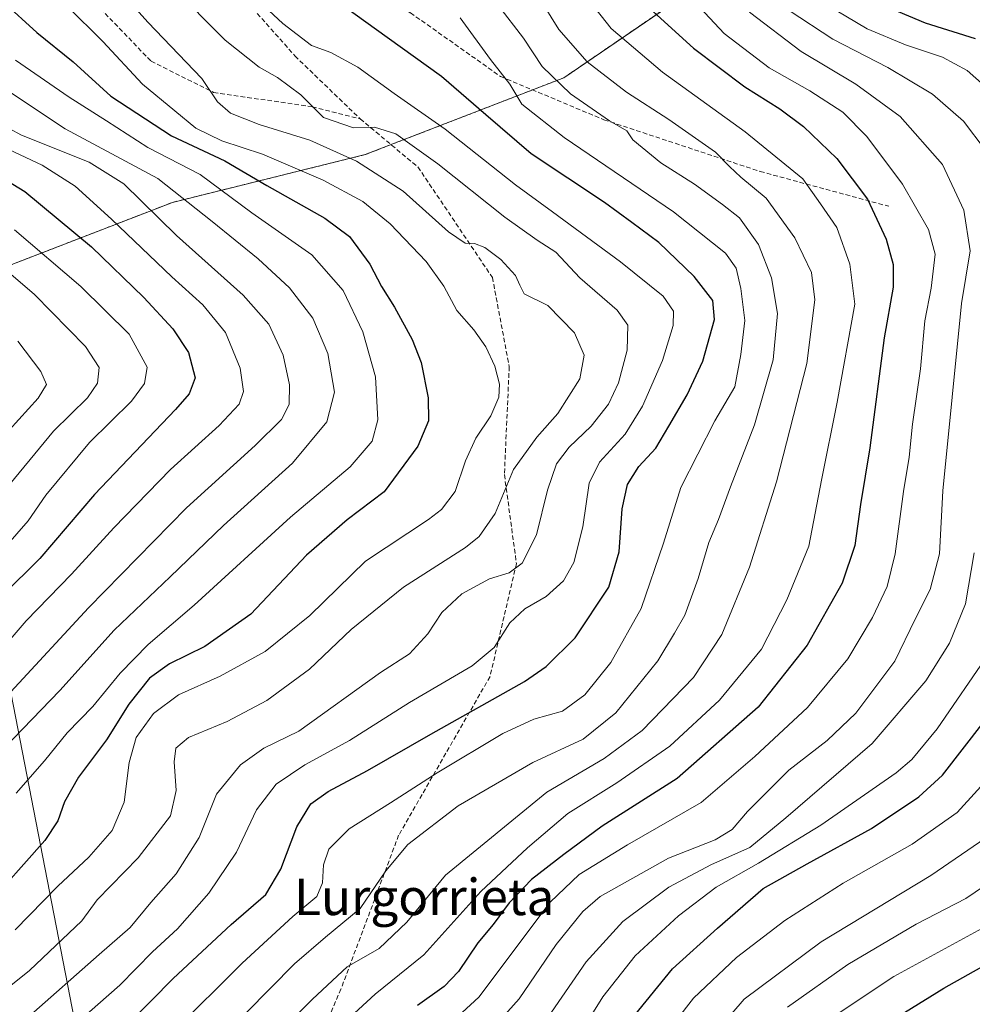
# Model space of a CAD drawing. Units: metres. Extents: x 596889 to 600322, y 4752249 to 4754612.
# Drawn here: x 598021 to 598230, y 4752592 to 4752809 of the extents above; entities that cross this region are included whole.
import ezdxf
from ezdxf.enums import TextEntityAlignment as Align

# ---------------------------------------------------------------- set-up
doc = ezdxf.new("R2010")
doc.units = ezdxf.units.M
doc.header["$MEASUREMENT"] = 0
doc.linetypes.add('TRAZOS', pattern=[0.75, 0.5, -0.25])
doc.linetypes.add('TRAZOSX2', pattern=[1.5, 1, -0.5])
for name, color, linetype, lineweight in [('Arbolado forestal', 92, 'TRAZOS', 0), ('Arbolado forestal CxS', 92, 'Continuous', 0), ('Curva de nivel maestra', 36, 'Continuous', 30), ('Curva de nivel normal', 36, 'Continuous', 0), ('Entidad de ámbito territorial', 19, 'Continuous', 0), ('Entidad de ámbito territorial CxS', 92, 'Continuous', 0), ('Senda', 19, 'TRAZOSX2', 0), ('Texto cartográfico', 19, 'Continuous', 0)]:
    doc.layers.add(name, color=color, linetype=linetype, lineweight=lineweight)
doc.styles.add('Arial', font='txt', dxfattribs={"height": 0.2})

# ---------------------------------------------------------------- blocks, each defined once
blk = doc.blocks.new('*U151')
at = {"layer": 'Arbolado forestal CxS', "color": 92, "linetype": 'Continuous', "lineweight": 0}
blk.add_polyline3d([(598184.65, 4752826.23, 703.06), (598140.41, 4752795.99, 738.37), (598096.71, 4752779.09, 763.13), (598054.24, 4752768.56, 786.75), (598015.6, 4752753.61, 810.63), (597989.08, 4752732.41, 829.54), (597970.23, 4752705.56, 830.6), (597952.45, 4752673.57, 826.78), (597937.67, 4752676.53, 834.95), (597910.04, 4752681.1, 848.22), (597886.07, 4752687.75, 857.87), (597867.04, 4752694.98, 864.55), (597836.37, 4752707.77, 875.38), (597813.73, 4752719.15, 882.95), (597795.42, 4752729.06, 887.24), (597778.87, 4752740.65, 893.14), (597767.3, 4752750.27, 899.23), (597752.74, 4752765.45, 907.22), (597735.47, 4752783.13, 916.2), (597716.65, 4752802.7, 924.81), (597694.73, 4752825.65, 937.71)], dxfattribs=at)
blk = doc.blocks.new('*U166')
at = {"layer": 'Curva de nivel normal', "color": 36, "linetype": 'Continuous', "lineweight": 0}
blk.add_polyline3d([(598022.47, 4752589.22, 760), (598038.11, 4752603.01, 760), (598044.97, 4752608.96, 760), (598049.46, 4752614.44, 760), (598055.07, 4752620.77, 760), (598060.16, 4752628.77, 760), (598063.94, 4752638.27, 760), (598069.25, 4752644.73, 760), (598074.4, 4752648.44, 760), (598082.1, 4752652.16, 760), (598100.07, 4752665.04, 760), (598106.41, 4752669.19, 760), (598110.5, 4752673.61, 760), (598113.58, 4752678.29, 760), (598117.97, 4752682.4, 760), (598124.03, 4752685.68, 760), (598128.41, 4752687.04, 760), (598131.26, 4752689.17, 760), (598134.42, 4752695.37, 760), (598136.85, 4752705.23, 760), (598138.81, 4752711, 760), (598141.56, 4752714.71, 760), (598146.43, 4752719.28, 760), (598150.28, 4752724.16, 760), (598152.47, 4752728.83, 760), (598154.36, 4752736.01, 760), (598154.5, 4752741.52, 760), (598152.18, 4752744.87, 760), (598143.94, 4752751.94, 760), (598138.63, 4752757.58, 760), (598134.53, 4752760.22, 760), (598127.39, 4752765.34, 760), (598112.71, 4752777.08, 760), (598103.41, 4752783.62, 760), (598098.73, 4752785.12, 760), (598094.09, 4752784.96, 760), (598087.53, 4752787.23, 760), (598082.54, 4752792.24, 760), (598077.37, 4752796.07, 760), (598073.32, 4752798.35, 760), (598065.88, 4752804.25, 760), (598054.12, 4752816.16, 760)], dxfattribs=at)
blk = doc.blocks.new('*U171')
at = {"layer": 'Curva de nivel normal', "color": 36, "linetype": 'Continuous', "lineweight": 0}
blk.add_polyline3d([(598016.41, 4752704.03, 810), (598028.07, 4752718.19, 810), (598035.58, 4752725.54, 810), (598037.74, 4752728.74, 810), (598038.12, 4752732.18, 810), (598035.1, 4752736.85, 810), (598023.9, 4752748.26, 810), (598013.48, 4752757.18, 810)], dxfattribs=at)
blk = doc.blocks.new('*U172')
at = {"layer": 'Curva de nivel normal', "color": 36, "linetype": 'Continuous', "lineweight": 0}
blk.add_polyline3d([(598122.46, 4752584.12, 715), (598130.6, 4752593.24, 715), (598138.72, 4752605.18, 715), (598144.57, 4752612.46, 715), (598148.41, 4752615.77, 715), (598163.46, 4752624.17, 715), (598173.75, 4752628.23, 715), (598177.46, 4752630.54, 715), (598180.86, 4752634.49, 715), (598189.92, 4752643.54, 715), (598198.35, 4752650.11, 715), (598204.7, 4752656.11, 715), (598213.3, 4752667.6, 715), (598217.79, 4752676.85, 715), (598221.07, 4752683.31, 715), (598223.11, 4752691.2, 715), (598223.86, 4752705.06, 715), (598227.97, 4752746.34, 715), (598229.84, 4752757.88, 715), (598228.46, 4752766.82, 715), (598223.75, 4752776.88, 715), (598214.45, 4752787.46, 715), (598204.7, 4752794.56, 715), (598192.68, 4752801.77, 715), (598181.29, 4752810.45, 715)], dxfattribs=at)
blk = doc.blocks.new('*U175')
at = {"layer": 'Curva de nivel normal', "color": 36, "linetype": 'Continuous', "lineweight": 0}
blk.add_polyline3d([(598132.91, 4752816.97, 735), (598139.28, 4752806.63, 735), (598145.52, 4752799.51, 735), (598154.23, 4752792.85, 735), (598163.54, 4752786.84, 735), (598173.78, 4752779.62, 735), (598176.85, 4752776.44, 735), (598179.38, 4752774.11, 735), (598184.95, 4752769.46, 735), (598191.3, 4752760.78, 735), (598194.95, 4752753.11, 735), (598195.7, 4752747.11, 735), (598193.89, 4752733.09, 735), (598187.21, 4752707.03, 735), (598181.25, 4752688.29, 735), (598175.2, 4752673.42, 735), (598168.98, 4752664, 735), (598157.63, 4752652.28, 735), (598149.26, 4752646.11, 735), (598136.66, 4752638.76, 735), (598114.34, 4752620.44, 735), (598105.82, 4752610.12, 735), (598099.78, 4752604.33, 735), (598092.7, 4752600.31, 735), (598085.07, 4752593.18, 735), (598076.71, 4752584.86, 735)], dxfattribs=at)
blk = doc.blocks.new('*U182')
at = {"layer": 'Curva de nivel normal', "color": 36, "linetype": 'Continuous', "lineweight": 0}
blk.add_polyline3d([(598019.69, 4752799.89, 780), (598031.49, 4752791.74, 780), (598039.71, 4752786.55, 780), (598048.81, 4752780.68, 780), (598060.32, 4752774.69, 780), (598071.74, 4752766.25, 780), (598084.94, 4752756.98, 780), (598091.82, 4752749.19, 780), (598096.13, 4752740.05, 780), (598098.95, 4752730.19, 780), (598099.44, 4752720.7, 780), (598098.2, 4752716, 780), (598093.4, 4752710.37, 780), (598080.23, 4752699.28, 780), (598059.02, 4752679.87, 780), (598048.89, 4752671.21, 780), (598042.74, 4752664.89, 780), (598036.74, 4752657.6, 780), (598031.07, 4752651.82, 780), (598026.07, 4752645.64, 780), (598019.88, 4752638.5, 780)], dxfattribs=at)
blk = doc.blocks.new('*U183')
at = {"layer": 'Curva de nivel normal', "color": 36, "linetype": 'Continuous', "lineweight": 0}
for points in [[(598136.91, 4752589.11, 710), (598145.31, 4752601.4, 710), (598153.42, 4752610.26, 710), (598163.53, 4752617.82, 710), (598172.89, 4752622.81, 710), (598181.36, 4752626.53, 710), (598189.3, 4752633.11, 710), (598208.27, 4752649.44, 710), (598220.14, 4752663.22, 710), (598225.34, 4752671.56, 710), (598228.85, 4752680.22, 710), (598230.78, 4752691.44, 710)], [(598233.14, 4752780.14, 710), (598228.39, 4752786.44, 710), (598221.6, 4752792.39, 710), (598211.77, 4752798.27, 710), (598199.6, 4752804.52, 710), (598190.03, 4752810.8, 710)]]:
    blk.add_polyline3d(points, dxfattribs=at)
blk = doc.blocks.new('*U196')
at = {"layer": 'Curva de nivel normal', "color": 36, "linetype": 'Continuous', "lineweight": 0}
blk.add_polyline3d([(598017.51, 4752692.77, 805), (598022.49, 4752698.44, 805), (598026.36, 4752704.11, 805), (598035.99, 4752715.7, 805), (598045.21, 4752724.81, 805), (598048.1, 4752728.7, 805), (598048.66, 4752732.27, 805), (598044.74, 4752739.52, 805), (598034.09, 4752750.07, 805), (598019.5, 4752762.52, 805)], dxfattribs=at)
blk = doc.blocks.new('*U197')
at = {"layer": 'Curva de nivel normal', "color": 36, "linetype": 'Continuous', "lineweight": 0}
blk.add_polyline3d([(598070.45, 4752590.12, 740), (598081.15, 4752600.96, 740), (598087.94, 4752606.8, 740), (598095.58, 4752613.11, 740), (598101.21, 4752621.42, 740), (598106.04, 4752627.19, 740), (598117.12, 4752635.74, 740), (598133.59, 4752645.27, 740), (598144.66, 4752650.42, 740), (598151.87, 4752656.18, 740), (598161.07, 4752667.64, 740), (598164.76, 4752673.72, 740), (598167.06, 4752677.7, 740), (598170, 4752685.77, 740), (598172.31, 4752693.68, 740), (598174.43, 4752698.77, 740), (598177.09, 4752705.97, 740), (598182.4, 4752719.63, 740), (598186.5, 4752733.9, 740), (598187.42, 4752744.1, 740), (598186.12, 4752751.98, 740), (598183.3, 4752759.26, 740), (598179.08, 4752765.16, 740), (598175.32, 4752768.11, 740), (598169.18, 4752772.56, 740), (598161.76, 4752777.29, 740), (598155.6, 4752782.3, 740), (598154.26, 4752784.3, 740), (598150.48, 4752786.52, 740), (598141.86, 4752792.47, 740), (598135.66, 4752798.49, 740), (598131.56, 4752804.7, 740), (598125.88, 4752812.05, 740)], dxfattribs=at)
blk = doc.blocks.new('*U201')
at = {"layer": 'Curva de nivel normal', "color": 36, "linetype": 'Continuous', "lineweight": 0}
blk.add_polyline3d([(598006.28, 4752658.11, 795), (598022.06, 4752676.44, 795), (598032.06, 4752686.73, 795), (598041.35, 4752696.93, 795), (598053.83, 4752709.73, 795), (598064.55, 4752719.44, 795), (598068.95, 4752724.11, 795), (598069.91, 4752726.93, 795), (598069.17, 4752732.06, 795), (598065.9, 4752739.92, 795), (598060.91, 4752745.98, 795), (598054.12, 4752752.14, 795), (598040.82, 4752764.86, 795), (598032.81, 4752772.14, 795), (598025.55, 4752776.75, 795), (598012.1, 4752783.09, 795)], dxfattribs=at)
blk = doc.blocks.new('*U206')
at = {"layer": 'Curva de nivel normal', "color": 36, "linetype": 'Continuous', "lineweight": 0}
blk.add_polyline3d([(598018.28, 4752718.4, 815), (598024.68, 4752725.44, 815), (598026.5, 4752728.44, 815), (598025.26, 4752731.37, 815), (598020.19, 4752737.99, 815)], dxfattribs=at)
blk = doc.blocks.new('*U211')
at = {"layer": 'Curva de nivel normal', "color": 36, "linetype": 'Continuous', "lineweight": 0}
blk.add_polyline3d([(598019.65, 4752608.39, 770), (598029, 4752618.04, 770), (598035.87, 4752624.41, 770), (598040.95, 4752630.3, 770), (598043.61, 4752636.54, 770), (598044.71, 4752645.24, 770), (598046.26, 4752650.76, 770), (598050.08, 4752656.06, 770), (598055.62, 4752660.17, 770), (598064.74, 4752664.24, 770), (598074.63, 4752669.7, 770), (598084.49, 4752677.61, 770), (598096.76, 4752689.61, 770), (598110.62, 4752698.78, 770), (598113.47, 4752700.93, 770), (598116.47, 4752704.91, 770), (598118.76, 4752711.64, 770), (598121.07, 4752716.65, 770), (598124.34, 4752721.6, 770), (598126.1, 4752725.69, 770), (598126.25, 4752728.52, 770), (598125.19, 4752732.48, 770), (598123.22, 4752736.79, 770), (598120.58, 4752740.53, 770), (598116.89, 4752744.77, 770), (598114.03, 4752750.11, 770), (598110.07, 4752755.54, 770), (598102.21, 4752763.86, 770), (598096.17, 4752768.75, 770), (598087.41, 4752773.46, 770), (598074.07, 4752779.18, 770), (598065.13, 4752782.1, 770), (598059.4, 4752784.9, 770), (598054.78, 4752788.7, 770), (598047.68, 4752794.61, 770), (598038.92, 4752803.98, 770), (598031.06, 4752811.77, 770)], dxfattribs=at)
blk = doc.blocks.new('*U221')
at = {"layer": 'Curva de nivel normal', "color": 36, "linetype": 'Continuous', "lineweight": 0}
blk.add_polyline3d([(598161.3, 4752583.52, 695), (598168.99, 4752593.39, 695), (598178.41, 4752602.31, 695), (598189.03, 4752610.45, 695), (598201.89, 4752618.71, 695), (598217.11, 4752627.3, 695), (598227.03, 4752634.24, 695), (598235.92, 4752644.1, 695)], dxfattribs=at)
blk = doc.blocks.new('*U223')
at = {"layer": 'Curva de nivel normal', "color": 36, "linetype": 'Continuous', "lineweight": 0}
blk.add_polyline3d([(598111.68, 4752584.32, 720), (598121.71, 4752593.62, 720), (598137.38, 4752614.52, 720), (598143.76, 4752620.6, 720), (598154.4, 4752627.12, 720), (598170.65, 4752636.46, 720), (598182.44, 4752646.59, 720), (598194.06, 4752657.36, 720), (598202.9, 4752668.1, 720), (598208.39, 4752677.17, 720), (598211.6, 4752684.04, 720), (598213.36, 4752691.2, 720), (598215.22, 4752704.92, 720), (598216.47, 4752712.5, 720), (598217.16, 4752719.76, 720), (598218.95, 4752731.92, 720), (598219.87, 4752742.47, 720), (598221.28, 4752749.65, 720), (598222.16, 4752757.19, 720), (598220.69, 4752762.6, 720), (598214.95, 4752772.57, 720), (598207.1, 4752783.07, 720), (598201.81, 4752788.42, 720), (598194.56, 4752793.15, 720), (598185.64, 4752798.15, 720), (598175.69, 4752805.72, 720), (598167.19, 4752814.89, 720)], dxfattribs=at)
blk = doc.blocks.new('*U225')
at = {"layer": 'Curva de nivel normal', "color": 36, "linetype": 'Continuous', "lineweight": 0}
blk.add_polyline3d([(598189.64, 4752591.39, 685), (598202.96, 4752600.79, 685), (598217.96, 4752609.68, 685), (598228.88, 4752615.3, 685), (598235.26, 4752619.66, 685)], dxfattribs=at)
blk = doc.blocks.new('*U226')
at = {"layer": 'Curva de nivel normal', "color": 36, "linetype": 'Continuous', "lineweight": 0}
blk.add_polyline3d([(598018.66, 4752660.79, 790), (598035.74, 4752679.29, 790), (598057.34, 4752701.31, 790), (598072.47, 4752715.01, 790), (598078.24, 4752720.77, 790), (598079.93, 4752724.07, 790), (598080.02, 4752728.39, 790), (598078.65, 4752734.91, 790), (598075.48, 4752741.78, 790), (598069.85, 4752748.11, 790), (598055.16, 4752761.29, 790), (598043.57, 4752772.67, 790), (598035.9, 4752777.4, 790), (598021.02, 4752783.39, 790), (598012.82, 4752787.73, 790)], dxfattribs=at)
blk = doc.blocks.new('*U228')
at = {"layer": 'Curva de nivel normal', "color": 36, "linetype": 'Continuous', "lineweight": 0}
blk.add_polyline3d([(598199.47, 4752589.12, 680), (598213.06, 4752598.18, 680), (598238.12, 4752611.77, 680)], dxfattribs=at)
blk = doc.blocks.new('*U229')
at = {"layer": 'Curva de nivel normal', "color": 36, "linetype": 'Continuous', "lineweight": 0}
blk.add_polyline3d([(598033.57, 4752588.26, 755), (598042.69, 4752596.25, 755), (598049.87, 4752603.56, 755), (598055.33, 4752608.67, 755), (598062.29, 4752616.47, 755), (598068.38, 4752625.54, 755), (598072.74, 4752634.86, 755), (598077.07, 4752640.52, 755), (598083.41, 4752644.77, 755), (598093.26, 4752650.14, 755), (598106.47, 4752658.49, 755), (598120.26, 4752666.52, 755), (598125.07, 4752670.58, 755), (598128.51, 4752676.02, 755), (598131.83, 4752679.12, 755), (598136.51, 4752681.83, 755), (598140.37, 4752685.26, 755), (598142.58, 4752689.26, 755), (598144.57, 4752697.11, 755), (598145.98, 4752706.77, 755), (598148.28, 4752711.38, 755), (598153.91, 4752717.53, 755), (598157.74, 4752723.71, 755), (598162.16, 4752733.75, 755), (598164.48, 4752741.44, 755), (598164.59, 4752744.6, 755), (598162.26, 4752747.93, 755), (598152.92, 4752755.48, 755), (598137.93, 4752766.5, 755), (598129.76, 4752772.4, 755), (598114.28, 4752784.67, 755), (598103.04, 4752792.52, 755), (598095.07, 4752798.33, 755), (598089.11, 4752801.56, 755), (598084.83, 4752803.12, 755), (598078.54, 4752807.91, 755), (598067.19, 4752818.55, 755)], dxfattribs=at)
blk = doc.blocks.new('*U235')
at = {"layer": 'Curva de nivel normal', "color": 36, "linetype": 'Continuous', "lineweight": 0}
blk.add_polyline3d([(598014.53, 4752795.41, 785), (598030.6, 4752784.78, 785), (598051.01, 4752773.83, 785), (598062.98, 4752764.35, 785), (598073.13, 4752756.16, 785), (598080.03, 4752749.73, 785), (598085.16, 4752743.05, 785), (598088.47, 4752735.29, 785), (598089.89, 4752726.78, 785), (598088.26, 4752720.29, 785), (598080.69, 4752711.17, 785), (598065.52, 4752697.44, 785), (598053.77, 4752686.11, 785), (598041.44, 4752674.36, 785), (598029.44, 4752661.11, 785), (598015.14, 4752646.39, 785)], dxfattribs=at)
blk = doc.blocks.new('*U237')
at = {"layer": 'Curva de nivel normal', "color": 36, "linetype": 'Continuous', "lineweight": 0}
blk.add_polyline3d([(598171.51, 4752583.18, 690), (598180.14, 4752593.14, 690), (598197.07, 4752605.8, 690), (598221.22, 4752620.42, 690), (598233.35, 4752628.71, 690)], dxfattribs=at)
blk = doc.blocks.new('*U241')
at = {"layer": 'Curva de nivel normal', "color": 36, "linetype": 'Continuous', "lineweight": 0}
for points in [[(598141.37, 4752581.44, 705), (598149.03, 4752593.65, 705), (598156.13, 4752602.67, 705), (598165.64, 4752611.47, 705), (598173.93, 4752617.85, 705), (598183.26, 4752623.11, 705), (598196.96, 4752631.44, 705), (598213.55, 4752643.01, 705), (598217, 4752645.92, 705), (598222.6, 4752652.66, 705), (598233.99, 4752669.26, 705)], [(598236.18, 4752791.43, 705), (598229.23, 4752797.61, 705), (598223.8, 4752800.53, 705), (598215.63, 4752803.23, 705), (598207.2, 4752806.8, 705), (598198.14, 4752812.1, 705)]]:
    blk.add_polyline3d(points, dxfattribs=at)
blk = doc.blocks.new('*U242')
at = {"layer": 'Curva de nivel maestra', "color": 36, "linetype": 'Continuous', "lineweight": 30}
blk.add_polyline3d([(598044.62, 4752587.82, 750), (598054.41, 4752597.7, 750), (598067.2, 4752609.6, 750), (598074.78, 4752616.23, 750), (598078.12, 4752621.77, 750), (598081.64, 4752631.12, 750), (598084.69, 4752636.15, 750), (598088.5, 4752638.87, 750), (598097.19, 4752643.47, 750), (598111.11, 4752651.5, 750), (598131.75, 4752663.08, 750), (598136.53, 4752666.36, 750), (598142.88, 4752672.69, 750), (598150.32, 4752683.89, 750), (598152.62, 4752691.6, 750), (598153.22, 4752701.11, 750), (598154.43, 4752706.44, 750), (598156.96, 4752710.44, 750), (598160.63, 4752714.48, 750), (598163.5, 4752719.29, 750), (598167.6, 4752726.19, 750), (598171, 4752733.6, 750), (598173.58, 4752742.81, 750), (598173.25, 4752746.98, 750), (598169.1, 4752752.28, 750), (598161.35, 4752759.72, 750), (598155.4, 4752764.14, 750), (598149.38, 4752768.54, 750), (598133.19, 4752779.26, 750), (598123.27, 4752787.83, 750), (598113.47, 4752796.28, 750), (598101.52, 4752804.86, 750), (598082.72, 4752818.42, 750)], dxfattribs=at)
blk = doc.blocks.new('*U247')
at = {"layer": 'Curva de nivel maestra', "color": 36, "linetype": 'Continuous', "lineweight": 30}
for points in [[(598155.34, 4752588.75, 700), (598164.36, 4752599.83, 700), (598174.21, 4752608.81, 700), (598184.29, 4752617.53, 700), (598193.96, 4752622.98, 700), (598208.16, 4752630.73, 700), (598218.6, 4752637.71, 700), (598223.75, 4752642.44, 700), (598237.25, 4752659.87, 700)], [(598231.04, 4752804.56, 700), (598220, 4752807.98, 700), (598212.7, 4752811.07, 700)]]:
    blk.add_polyline3d(points, dxfattribs=at)
blk = doc.blocks.new('*U248')
at = {"layer": 'Curva de nivel maestra', "color": 36, "linetype": 'Continuous', "lineweight": 30}
blk.add_polyline3d([(598004.76, 4752781.31, 800), (598021.74, 4752770.99, 800), (598036.43, 4752758.8, 800), (598047.92, 4752747.62, 800), (598054.37, 4752740.74, 800), (598057.81, 4752735.51, 800), (598059.25, 4752729.96, 800), (598057.9, 4752726.43, 800), (598054.9, 4752722.96, 800), (598037.07, 4752704.23, 800), (598025.07, 4752690.19, 800), (598016.82, 4752682.05, 800)], dxfattribs=at)
blk = doc.blocks.new('*U249')
at = {"layer": 'Curva de nivel maestra', "color": 36, "linetype": 'Continuous', "lineweight": 30}
blk.add_polyline3d([(598155.28, 4752814.98, 725), (598168.96, 4752802.49, 725), (598180.24, 4752794, 725), (598188, 4752789.17, 725), (598193.14, 4752785.24, 725), (598200.54, 4752778.2, 725), (598207.27, 4752769.29, 725), (598211.4, 4752760.43, 725), (598212.94, 4752754.88, 725), (598212.94, 4752749.91, 725), (598210.94, 4752738.75, 725), (598207.8, 4752714.52, 725), (598205.74, 4752702.08, 725), (598204.46, 4752693.01, 725), (598201.66, 4752684.75, 725), (598193.96, 4752671.11, 725), (598183.17, 4752657.44, 725), (598165.35, 4752641.77, 725), (598148.83, 4752631.21, 725), (598140.42, 4752625.02, 725), (598133.32, 4752619.49, 725), (598128.39, 4752614.39, 725), (598124.84, 4752609.63, 725), (598121.5, 4752605.53, 725), (598117.26, 4752599.25, 725), (598114.06, 4752595.93, 725), (598108.17, 4752591.74, 725)], dxfattribs=at)
blk = doc.blocks.new('*U253')
at = {"layer": 'Curva de nivel maestra', "color": 36, "linetype": 'Continuous', "lineweight": 30}
blk.add_polyline3d([(598208.27, 4752585.86, 675), (598224.04, 4752595.58, 675), (598248.54, 4752609.3, 675)], dxfattribs=at)
blk = doc.blocks.new('*U255')
at = {"layer": 'Curva de nivel maestra', "color": 36, "linetype": 'Continuous', "lineweight": 30}
blk.add_polyline3d([(598016.97, 4752812.68, 775), (598024.39, 4752805.96, 775), (598032.41, 4752799.49, 775), (598040.72, 4752791.94, 775), (598054.02, 4752783.19, 775), (598065.8, 4752777.74, 775), (598075.03, 4752772.29, 775), (598087.83, 4752765.12, 775), (598093.25, 4752761.08, 775), (598097.71, 4752754.94, 775), (598100.3, 4752750.07, 775), (598103.14, 4752745.5, 775), (598107.06, 4752738.39, 775), (598109.03, 4752733.29, 775), (598110.55, 4752725.54, 775), (598110.6, 4752720.46, 775), (598108.26, 4752714.92, 775), (598100.87, 4752704.82, 775), (598092.74, 4752698.69, 775), (598083.74, 4752690.88, 775), (598071.48, 4752677.94, 775), (598061.37, 4752670.78, 775), (598053.61, 4752666.98, 775), (598049.23, 4752663.82, 775), (598044.65, 4752658.11, 775), (598039.72, 4752650.26, 775), (598033.58, 4752642.04, 775), (598030.52, 4752636.59, 775), (598028.99, 4752632.45, 775), (598026.16, 4752628.12, 775), (598012.81, 4752613.09, 775)], dxfattribs=at)

msp = doc.modelspace()

# ---------------------------------------------------------------- linework, layer by layer
at = {"layer": 'Arbolado forestal', "color": 92, "linetype": 'TRAZOS', "lineweight": 0}
msp.add_polyline3d([(598440.06, 4752830.6, 606.67), (598417.75, 4752823.12, 614.07), (598416.04, 4752822.55, 614.45), (598414.32, 4752821.97, 615), (598390.53, 4752814, 624.75), (598344.17, 4752812.97, 627.48), (598307.25, 4752824.74, 640.31), (598275.38, 4752839.08, 653.17), (598255.57, 4752838.91, 662.96), (598234.1, 4752838.73, 674.42), (598184.65, 4752826.23, 703.06), (598172.1, 4752817.66, 716.11), (598140.41, 4752795.99, 738.37), (598133.53, 4752793.33, 742.94), (598102.38, 4752781.28, 760.58), (598096.71, 4752779.09, 763.13), (598054.24, 4752768.56, 786.75), (598015.6, 4752753.61, 810.63), (597989.08, 4752732.41, 829.54), (597970.23, 4752705.56, 830.6), (597952.45, 4752673.57, 826.78)], dxfattribs=at)
at = {"layer": 'Arbolado forestal CxS', "color": 92, "linetype": 'Continuous', "lineweight": 0}
msp.add_polyline3d([(597936.58, 4752565.89, 772.94), (597953.46, 4752605.28, 790.97), (597963.31, 4752627.8, 800.52), (597954.87, 4752657.34, 817.78), (597953.54, 4752673.37, 826.23), (597952.45, 4752673.57, 826.78), (597970.23, 4752705.56, 830.6), (597989.08, 4752732.41, 829.54), (598015.6, 4752753.61, 810.63), (598054.24, 4752768.56, 786.75), (598096.71, 4752779.09, 763.13), (598140.41, 4752795.99, 738.37), (598184.65, 4752826.23, 703.06)], dxfattribs=at)
at = {"layer": 'Curva de nivel normal', "color": 36, "linetype": 'Continuous', "lineweight": 0}
for points in [[(598010.37, 4752589.58, 765), (598022.78, 4752599.44, 765), (598034.27, 4752610.44, 765), (598037.71, 4752615.05, 765), (598046.74, 4752624.27, 765), (598053.83, 4752633.49, 765), (598055.05, 4752639.08, 765), (598054.66, 4752645.44, 765), (598054.98, 4752648.44, 765), (598057.8, 4752650.73, 765), (598066.32, 4752654.28, 765), (598075.02, 4752658.9, 765), (598084.45, 4752665.79, 765), (598093.56, 4752674.53, 765), (598105.13, 4752683.88, 765), (598118.79, 4752692.57, 765), (598121.75, 4752695, 765), (598125.3, 4752700.06, 765), (598129.36, 4752709.73, 765), (598134.44, 4752716.86, 765), (598139.1, 4752722.08, 765), (598143.91, 4752729.72, 765), (598144.87, 4752734.9, 765), (598142.74, 4752739.85, 765), (598136.87, 4752745.88, 765), (598131.68, 4752748.44, 765), (598130.73, 4752750.35, 765), (598129.78, 4752752.46, 765), (598126.55, 4752756.01, 765), (598123.04, 4752758.66, 765), (598120.74, 4752759.54, 765), (598118.72, 4752759.59, 765), (598114.99, 4752762.11, 765), (598105.05, 4752771.01, 765), (598094.78, 4752777.61, 765), (598084.46, 4752782.24, 765), (598073.35, 4752785.68, 765), (598067.03, 4752788.18, 765), (598064.2, 4752790.72, 765), (598060.71, 4752795.86, 765), (598048.86, 4752808.22, 765), (598034.36, 4752824.4, 765)], [(598085.14, 4752581.63, 730), (598098.85, 4752594.26, 730), (598109.62, 4752602.92, 730), (598122.17, 4752616.85, 730), (598132.43, 4752626.45, 730), (598141.26, 4752634.02, 730), (598152.05, 4752640.75, 730), (598163.78, 4752648.82, 730), (598174.65, 4752658.96, 730), (598183.94, 4752670.23, 730), (598189.47, 4752681.09, 730), (598194.38, 4752692.85, 730), (598197.16, 4752707.44, 730), (598200.56, 4752724.61, 730), (598204.45, 4752746.15, 730), (598203.4, 4752754.98, 730), (598200.52, 4752763.05, 730), (598196.9, 4752768.27, 730), (598193.04, 4752773.74, 730), (598180.31, 4752784.12, 730), (598162.13, 4752797.25, 730), (598150.8, 4752806.87, 730), (598142.54, 4752817.42, 730)], [(598054.41, 4752585.98, 745), (598069.57, 4752601.1, 745), (598080.74, 4752611.35, 745), (598086.03, 4752615.75, 745), (598087.32, 4752618.78, 745), (598087.5, 4752622.74, 745), (598088.71, 4752626.2, 745), (598093.15, 4752630.69, 745), (598102.28, 4752636.37, 745), (598112.55, 4752643.02, 745), (598127.02, 4752651.67, 745), (598133.78, 4752654.78, 745), (598140.13, 4752656.53, 745), (598145.03, 4752660.13, 745), (598150.74, 4752667.29, 745), (598157.44, 4752679.13, 745), (598162.35, 4752693.52, 745), (598166.14, 4752705.79, 745), (598173.68, 4752720.44, 745), (598178.09, 4752727.94, 745), (598179.41, 4752735.11, 745), (598180.24, 4752742.53, 745), (598179.37, 4752749.61, 745), (598178.37, 4752754.11, 745), (598175.97, 4752757.4, 745), (598164.52, 4752766.47, 745), (598140.49, 4752782.85, 745), (598131.19, 4752790.22, 745), (598128.55, 4752794.58, 745), (598124.28, 4752800.04, 745), (598117.56, 4752809.18, 745)]]:
    msp.add_polyline3d(points, dxfattribs=at)
at = {"layer": 'Entidad de ámbito territorial', "color": 19, "linetype": 'Continuous', "lineweight": 0}
msp.add_polyline3d([(598695.04, 4752274.82, 498.27), (598673.25, 4752287, 500.74), (598661.87, 4752292.51, 503.92), (598658.37, 4752294.2, 504.57), (598656.84, 4752295.05, 504.79), (598635.9, 4752306.6, 515.75), (598487.33, 4752375.6, 559.17), (598046.59, 4752517.14, 715.19), (598018.77, 4752660.34, 789.57)], dxfattribs=at)
msp.add_polyline3d([(598695.04, 4752274.82, 498.27), (598673.25, 4752287, 500.74), (598661.87, 4752292.51, 503.92), (598658.37, 4752294.2, 504.57), (598656.84, 4752295.05, 504.79), (598635.9, 4752306.6, 515.75), (598487.33, 4752375.6, 559.17), (598046.59, 4752517.14, 715.19), (598018.77, 4752660.34, 789.57)], dxfattribs=at)
at = {"layer": 'Entidad de ámbito territorial CxS', "color": 92, "linetype": 'Continuous', "lineweight": 0}
for points in [[(598487.33, 4752375.6, 559.17), (598046.59, 4752517.14, 715.19), (598018.77, 4752660.34, 789.57), (598018.77, 4752660.34, 789.57), (597985.2, 4752667.7, 808.64), (597952.47, 4752673.6, 826.79), (597937.7, 4752676.57, 834.95), (597910.07, 4752681.13, 848.22), (597886.09, 4752687.78, 857.88), (597867.06, 4752695.02, 864.56), (597836.39, 4752707.8, 875.4), (597813.75, 4752719.18, 882.97), (597795.44, 4752729.09, 887.26), (597778.9, 4752740.68, 893.16), (597767.33, 4752750.31, 899.25), (597764.58, 4752753.17, 900.91), (597752.76, 4752765.48, 907.24), (597735.49, 4752783.16, 916.23), (597716.66, 4752802.73, 924.84), (597714.98, 4752804.49, 925.62), (597694.74, 4752825.68, 937.73)], [(598487.33, 4752375.6, 559.17), (598046.59, 4752517.14, 715.19), (598018.77, 4752660.34, 789.57), (598018.77, 4752660.34, 789.57), (597985.2, 4752667.7, 808.64), (597952.47, 4752673.6, 826.79), (597937.7, 4752676.56, 834.95), (597910.07, 4752681.13, 848.22), (597886.09, 4752687.78, 857.88), (597867.06, 4752695.01, 864.56), (597836.39, 4752707.8, 875.4), (597813.75, 4752719.18, 882.97), (597795.44, 4752729.09, 887.26), (597778.9, 4752740.68, 893.16), (597767.33, 4752750.3, 899.25), (597764.58, 4752753.17, 900.91), (597752.76, 4752765.48, 907.24), (597735.49, 4752783.16, 916.23), (597716.66, 4752802.73, 924.84), (597714.98, 4752804.49, 925.62), (597694.74, 4752825.68, 937.73)]]:
    msp.add_polyline3d(points, dxfattribs=at)
for points in [[(598695.04, 4752274.82, 498.27), (597762.9, 4752261.43, 702.8), (597774.27, 4752287.32, 710.89), (597791.84, 4752318.17, 712.89), (597806.83, 4752344.01, 718.88), (597829.27, 4752384.05, 731.45), (597837.15, 4752398.12, 737.24), (597858.87, 4752434.14, 764.66), (597878.31, 4752466.38, 766.86), (597879.73, 4752468.73, 765.92), (597894.38, 4752492.53, 758.67), (597937.99, 4752549.44, 762.7), (597961.94, 4752578.13, 774.18), (597980.35, 4752604.68, 782.93), (597998.18, 4752628.79, 787.46), (598018.77, 4752660.34, 789.57), (598046.59, 4752517.14, 715.19), (598487.33, 4752375.6, 559.17), (598635.9, 4752306.6, 515.75), (598656.84, 4752295.05, 504.79), (598658.37, 4752294.2, 504.57), (598661.87, 4752292.51, 503.92), (598673.25, 4752287, 500.74), (598695.04, 4752274.82, 498.27)], [(598695.04, 4752274.82, 498.27), (597762.9, 4752261.43, 702.8), (597774.27, 4752287.32, 710.89), (597791.84, 4752318.17, 712.89), (597806.83, 4752344.01, 718.88), (597829.27, 4752384.04, 731.45), (597837.15, 4752398.12, 737.24), (597858.87, 4752434.14, 764.66), (597878.31, 4752466.38, 766.86), (597879.73, 4752468.73, 765.92), (597894.38, 4752492.53, 758.67), (597937.99, 4752549.44, 762.7), (597961.94, 4752578.13, 774.18), (597980.35, 4752604.68, 782.93), (597998.18, 4752628.79, 787.46), (598018.77, 4752660.34, 789.57), (598046.59, 4752517.14, 715.19), (598487.33, 4752375.6, 559.17), (598635.9, 4752306.6, 515.75), (598656.84, 4752295.05, 504.79), (598658.37, 4752294.2, 504.57), (598661.87, 4752292.51, 503.92), (598673.25, 4752287, 500.74), (598695.04, 4752274.82, 498.27)]]:
    msp.add_polyline3d(points, close=True, dxfattribs=at)
at = {"layer": 'Senda', "color": 19, "linetype": 'TRAZOSX2', "lineweight": 0}
for points in [[(598031.32, 4752885.71, 748.7), (598034.94, 4752873.53, 750.37), (598044.46, 4752848.4, 752.96), (598059.02, 4752825.91, 754.6), (598081.24, 4752800.77, 756.74), (598095.58, 4752786.94, 759.48)], [(598031.32, 4752885.71, 748.7), (598046.58, 4752867.98, 748.31), (598063.78, 4752847.87, 745.95), (598082.83, 4752827.76, 745.99), (598106.64, 4752810.3, 746.85), (598126.48, 4752796.28, 744.8), (598149.24, 4752786.75, 739.69), (598183.63, 4752775.37, 732.79), (598211.94, 4752767.7, 722.83)], [(598024.67, 4752820.81, 769.2), (598036.31, 4752813.4, 768.16), (598049.54, 4752799.64, 766.86), (598063.3, 4752792.77, 764.85), (598085, 4752789.59, 759.71), (598095.58, 4752786.94, 759.48)], [(598095.58, 4752786.94, 759.48), (598108.28, 4752776.36, 761.59), (598124.69, 4752752.02, 766.13), (598128.39, 4752732.44, 769.17), (598127.33, 4752708.63, 765.59), (598129.98, 4752689.05, 759.98), (598124.16, 4752664.18, 752.68), (598104.05, 4752629.25, 740.98), (598091.35, 4752595.39, 732.74), (598077.59, 4752563.11, 725.74), (598058.54, 4752541.41, 723.52), (598032.08, 4752510.72, 715.83), (598024.14, 4752498.02, 713.13), (598025.73, 4752477.38, 709.56), (598016.21, 4752449.34, 704.86), (598003.51, 4752431.34, 701.59), (597989.79, 4752420.72, 697.87)]]:
    msp.add_polyline3d(points, dxfattribs=at)

# ---------------------------------------------------------------- block references
at = {"layer": 'Arbolado forestal CxS', "color": 92, "linetype": 'Continuous', "lineweight": 0}
msp.add_blockref('*U151', (0, 0), dxfattribs=at)
at = {"layer": 'Curva de nivel maestra', "color": 36, "linetype": 'Continuous', "lineweight": 30}
for name in ['*U253', '*U247', '*U255', '*U242', '*U249', '*U248']:
    msp.add_blockref(name, (0, 0), dxfattribs=at)
at = {"layer": 'Curva de nivel normal', "color": 36, "linetype": 'Continuous', "lineweight": 0}
for name in ['*U228', '*U223', '*U172', '*U183', '*U241', '*U221', '*U237', '*U225', '*U235', '*U182', '*U211', '*U166', '*U229', '*U197', '*U175', '*U206', '*U171', '*U196', '*U201', '*U226']:
    msp.add_blockref(name, (0, 0), dxfattribs=at)

# ---------------------------------------------------------------- texts
at = {"layer": 'Texto cartográfico', "color": 19, "linetype": 'Continuous', "lineweight": 0, "style": 'Arial'}
msp.add_text('Lurgorrieta', height=8, dxfattribs=at).set_placement((598109.68, 4752615.67), align=Align.MIDDLE_CENTER)

doc.saveas('drawing.dxf')
